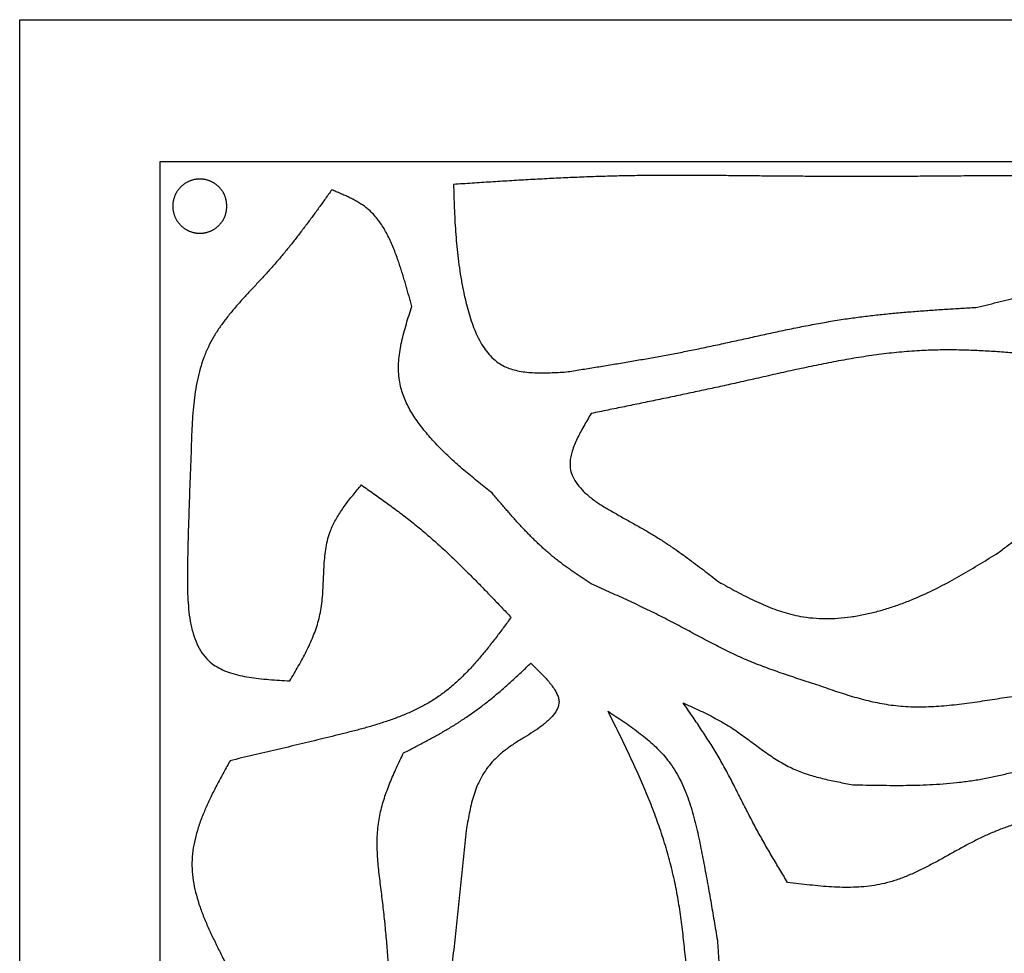
# Model space of a CAD drawing. Extents: x 0 to 210, y 41 to 297.
# Drawn here: x 0 to 57, y 243 to 297 of the extents above; entities that cross this region are included whole.
import ezdxf

# ---------------------------------------------------------------- set-up
doc = ezdxf.new("R2010")
doc.units = 0
for name, color, linetype in [('Boden_schwarz_3_mm', 7, 'CONTINUOUS'), ('Deckel_rot_transparent_3_mm', 7, 'CONTINUOUS'), ('Mittelteil_klar_10_mm', 7, 'CONTINUOUS')]:
    doc.layers.add(name, color=color, linetype=linetype)

msp = doc.modelspace()

# ---------------------------------------------------------------- linework, layer by layer
at = {"layer": 'Boden_schwarz_3_mm', "color": 7}
for points in [[(0.487365, 296.696026), (210.157119, 296.696026), (210.157119, 177.026269), (0.487365, 177.026269), (0.487365, 296.696026)], [(8.506308, 288.600549), (202.210814, 288.600549), (202.210814, 184.896036), (8.506308, 184.896036), (8.506308, 288.600549)], [(12.315516, 286.050637), (12.315516, 286.050637)]]:
    msp.add_lwpolyline(points, dxfattribs=at)
msp.add_open_spline([(12.315516, 286.050637), (12.313465, 286.030569), (12.309364, 285.990435), (12.302888, 285.930267), (12.295778, 285.870311), (12.28772, 285.810612), (12.278382, 285.751236), (12.267431, 285.692261), (12.254553, 285.633803), (12.239461, 285.576013), (12.221884, 285.519144), (12.201568, 285.463408), (12.178713, 285.40888), (12.153342, 285.355306), (12.12559, 285.302762), (12.09557, 285.251314), (12.063449, 285.201079), (12.029344, 285.152092), (11.993346, 285.104397), (11.955446, 285.057904), (11.915714, 285.01266), (11.874172, 284.968757), (11.831063, 284.926487), (11.786439, 284.885917), (11.740358, 284.847113), (11.692842, 284.810116), (11.643951, 284.774998), (11.593748, 284.741827), (11.542257, 284.710645), (11.489544, 284.681527), (11.435701, 284.654503), (11.380817, 284.629599), (11.324982, 284.606843), (11.268281, 284.586267), (11.210821, 284.567905), (11.152687, 284.551786), (11.093965, 284.537939), (11.035039, 284.526456), (10.976004, 284.517325), (10.916957, 284.510509), (10.857697, 284.505965), (10.798313, 284.503693), (10.738891, 284.503693), (10.679516, 284.505965), (10.620273, 284.510509), (10.561252, 284.517324), (10.502249, 284.526454), (10.443362, 284.53794), (10.384685, 284.551787), (10.326588, 284.567908), (10.269155, 284.586273), (10.212474, 284.606851), (10.156632, 284.62961), (10.101716, 284.654518), (10.047812, 284.681546), (9.995007, 284.710661), (9.94339, 284.741832), (9.893031, 284.774998), (9.844003, 284.8101), (9.796373, 284.847079), (9.750212, 284.885876), (9.705592, 284.926432), (9.662581, 284.968687), (9.621249, 285.012583), (9.581857, 285.057844), (9.544444, 285.104384), (9.509026, 285.1521), (9.475466, 285.201142), (9.443807, 285.251433), (9.414094, 285.302898), (9.38637, 285.355461), (9.360678, 285.409046), (9.337063, 285.463577), (9.315465, 285.519247), (9.295965, 285.575993), (9.278616, 285.633736), (9.263528, 285.692113), (9.250716, 285.751034), (9.240197, 285.810409), (9.231987, 285.870147), (9.226102, 285.930158), (9.222557, 285.990351), (9.22137, 286.050637), (9.222557, 286.110923), (9.226102, 286.171116), (9.231987, 286.231127), (9.240197, 286.290864), (9.250716, 286.35024), (9.263528, 286.409161), (9.278616, 286.467538), (9.295965, 286.52528), (9.315465, 286.582026), (9.337063, 286.637697), (9.360678, 286.692228), (9.386369, 286.745813), (9.414094, 286.798376), (9.443807, 286.84984), (9.475466, 286.900131), (9.509026, 286.949173), (9.544444, 286.996889), (9.581857, 287.043429), (9.621249, 287.08869), (9.662581, 287.132585), (9.705592, 287.174841), (9.750212, 287.215397), (9.796373, 287.254194), (9.844003, 287.291173), (9.893031, 287.326275), (9.94339, 287.359442), (9.995007, 287.390613), (10.047812, 287.419728), (10.101716, 287.446755), (10.156632, 287.471663), (10.212474, 287.494422), (10.269155, 287.515), (10.326588, 287.533365), (10.384685, 287.549486), (10.443362, 287.563333), (10.502249, 287.574819), (10.561252, 287.58395), (10.620273, 287.590764), (10.679516, 287.595308), (10.738891, 287.59758), (10.798313, 287.59758), (10.857697, 287.595308), (10.916957, 287.590764), (10.976004, 287.583948), (11.035039, 287.574817), (11.093965, 287.563334), (11.152687, 287.549487), (11.210821, 287.533368), (11.268281, 287.515006), (11.324981, 287.49443), (11.380817, 287.471674), (11.435701, 287.44677), (11.489545, 287.419745), (11.542258, 287.390627), (11.593748, 287.359446), (11.643951, 287.326275), (11.692842, 287.291157), (11.740357, 287.25416), (11.786439, 287.215356), (11.831063, 287.174786), (11.874172, 287.132516), (11.915714, 287.088613), (11.955446, 287.043369), (11.993346, 286.996876), (12.029344, 286.949181), (12.063449, 286.900194), (12.09557, 286.849959), (12.12559, 286.798511), (12.153343, 286.745967), (12.178713, 286.692393), (12.201568, 286.637865), (12.221884, 286.582129), (12.239461, 286.52526), (12.254553, 286.46747), (12.267431, 286.409012), (12.278382, 286.350037), (12.287721, 286.290661), (12.295779, 286.230962), (12.302888, 286.171005), (12.309364, 286.110838), (12.313465, 286.070704), (12.315516, 286.050637)], degree=3, knots=[0, 0, 0, 0, 0.060516, 0.121029, 0.181544, 0.241641, 0.301738, 0.361844, 0.421564, 0.481279, 0.540977, 0.600067, 0.659175, 0.718288, 0.777841, 0.837388, 0.896934, 0.956673, 1.016413, 1.076155, 1.136585, 1.197012, 1.257438, 1.317667, 1.377895, 1.438125, 1.498283, 1.55844, 1.618595, 1.678823, 1.739053, 1.799284, 1.859587, 1.91989, 1.980194, 2.040511, 2.100827, 2.161143, 2.220568, 2.279993, 2.339419, 2.398826, 2.458232, 2.517639, 2.577039, 2.636438, 2.695837, 2.756109, 2.816382, 2.876656, 2.936942, 2.997228, 3.057515, 3.1178, 3.178086, 3.23837, 3.298653, 3.358937, 3.419221, 3.479505, 3.539789, 3.600074, 3.660351, 3.720628, 3.780904, 3.840313, 3.899723, 3.959133, 4.018546, 4.077958, 4.13737, 4.196781, 4.256191, 4.315601, 4.375877, 4.436154, 4.496432, 4.556717, 4.617002, 4.677287, 4.73757, 4.797852, 4.858134, 4.918415, 4.978698, 5.03898, 5.099266, 5.15955, 5.219836, 5.280113, 5.34039, 5.400666, 5.460076, 5.519486, 5.578897, 5.638309, 5.697721, 5.757133, 5.816543, 5.875953, 5.935363, 5.995638, 6.055915, 6.116193, 6.176477, 6.236762, 6.297046, 6.35733, 6.417614, 6.477897, 6.538182, 6.598467, 6.658752, 6.719039, 6.779324, 6.839611, 6.899885, 6.960158, 7.02043, 7.079829, 7.139228, 7.198628, 7.258034, 7.317441, 7.376848, 7.436274, 7.495699, 7.555124, 7.61544, 7.675756, 7.736073, 7.796376, 7.856679, 7.916983, 7.977214, 8.037444, 8.097672, 8.157828, 8.217984, 8.278141, 8.338371, 8.3986, 8.458829, 8.519255, 8.579682, 8.640112, 8.699854, 8.759594, 8.819333, 8.878879, 8.938426, 8.997979, 9.057092, 9.1162, 9.17529, 9.234988, 9.294703, 9.354423, 9.414529, 9.474626, 9.534723, 9.595237, 9.655751, 9.716266, 9.716266, 9.716266, 9.716266], dxfattribs=at)
at = {"layer": 'Deckel_rot_transparent_3_mm', "color": 7}
for points in [[(0.487365, 296.696026), (210.157119, 296.696026), (210.157119, 177.026269), (0.487365, 177.026269), (0.487365, 296.696026)], [(8.506308, 288.600549), (202.210814, 288.600549), (202.210814, 184.896036), (8.506308, 184.896036), (8.506308, 288.600549)], [(12.315516, 286.050637), (12.315516, 286.050637)]]:
    msp.add_lwpolyline(points, dxfattribs=at)
msp.add_open_spline([(12.315516, 286.050637), (12.313465, 286.030569), (12.309364, 285.990435), (12.302888, 285.930267), (12.295778, 285.870311), (12.28772, 285.810612), (12.278382, 285.751236), (12.267431, 285.692261), (12.254553, 285.633803), (12.239461, 285.576013), (12.221884, 285.519144), (12.201568, 285.463408), (12.178713, 285.40888), (12.153342, 285.355306), (12.12559, 285.302762), (12.09557, 285.251314), (12.063449, 285.201079), (12.029344, 285.152092), (11.993346, 285.104397), (11.955446, 285.057904), (11.915714, 285.01266), (11.874172, 284.968757), (11.831063, 284.926487), (11.786439, 284.885917), (11.740358, 284.847113), (11.692842, 284.810116), (11.643951, 284.774998), (11.593748, 284.741827), (11.542257, 284.710645), (11.489544, 284.681527), (11.435701, 284.654503), (11.380817, 284.629599), (11.324982, 284.606843), (11.268281, 284.586267), (11.210821, 284.567905), (11.152687, 284.551786), (11.093965, 284.537939), (11.035039, 284.526456), (10.976004, 284.517325), (10.916957, 284.510509), (10.857697, 284.505965), (10.798313, 284.503693), (10.738891, 284.503693), (10.679516, 284.505965), (10.620273, 284.510509), (10.561252, 284.517324), (10.502249, 284.526454), (10.443362, 284.53794), (10.384685, 284.551787), (10.326588, 284.567908), (10.269155, 284.586273), (10.212474, 284.606851), (10.156632, 284.62961), (10.101716, 284.654518), (10.047812, 284.681546), (9.995007, 284.710661), (9.94339, 284.741832), (9.893031, 284.774998), (9.844003, 284.8101), (9.796373, 284.847079), (9.750212, 284.885876), (9.705592, 284.926432), (9.662581, 284.968687), (9.621249, 285.012583), (9.581857, 285.057844), (9.544444, 285.104384), (9.509026, 285.1521), (9.475466, 285.201142), (9.443807, 285.251433), (9.414094, 285.302898), (9.38637, 285.355461), (9.360678, 285.409046), (9.337063, 285.463577), (9.315465, 285.519247), (9.295965, 285.575993), (9.278616, 285.633736), (9.263528, 285.692113), (9.250716, 285.751034), (9.240197, 285.810409), (9.231987, 285.870147), (9.226102, 285.930158), (9.222557, 285.990351), (9.22137, 286.050637), (9.222557, 286.110923), (9.226102, 286.171116), (9.231987, 286.231127), (9.240197, 286.290864), (9.250716, 286.35024), (9.263528, 286.409161), (9.278616, 286.467538), (9.295965, 286.52528), (9.315465, 286.582026), (9.337063, 286.637697), (9.360678, 286.692228), (9.386369, 286.745813), (9.414094, 286.798376), (9.443807, 286.84984), (9.475466, 286.900131), (9.509026, 286.949173), (9.544444, 286.996889), (9.581857, 287.043429), (9.621249, 287.08869), (9.662581, 287.132585), (9.705592, 287.174841), (9.750212, 287.215397), (9.796373, 287.254194), (9.844003, 287.291173), (9.893031, 287.326275), (9.94339, 287.359442), (9.995007, 287.390613), (10.047812, 287.419728), (10.101716, 287.446755), (10.156632, 287.471663), (10.212474, 287.494422), (10.269155, 287.515), (10.326588, 287.533365), (10.384685, 287.549486), (10.443362, 287.563333), (10.502249, 287.574819), (10.561252, 287.58395), (10.620273, 287.590764), (10.679516, 287.595308), (10.738891, 287.59758), (10.798313, 287.59758), (10.857697, 287.595308), (10.916957, 287.590764), (10.976004, 287.583948), (11.035039, 287.574817), (11.093965, 287.563334), (11.152687, 287.549487), (11.210821, 287.533368), (11.268281, 287.515006), (11.324981, 287.49443), (11.380817, 287.471674), (11.435701, 287.44677), (11.489545, 287.419745), (11.542258, 287.390627), (11.593748, 287.359446), (11.643951, 287.326275), (11.692842, 287.291157), (11.740357, 287.25416), (11.786439, 287.215356), (11.831063, 287.174786), (11.874172, 287.132516), (11.915714, 287.088613), (11.955446, 287.043369), (11.993346, 286.996876), (12.029344, 286.949181), (12.063449, 286.900194), (12.09557, 286.849959), (12.12559, 286.798511), (12.153343, 286.745967), (12.178713, 286.692393), (12.201568, 286.637865), (12.221884, 286.582129), (12.239461, 286.52526), (12.254553, 286.46747), (12.267431, 286.409012), (12.278382, 286.350037), (12.287721, 286.290661), (12.295779, 286.230962), (12.302888, 286.171005), (12.309364, 286.110838), (12.313465, 286.070704), (12.315516, 286.050637)], degree=3, knots=[0, 0, 0, 0, 0.060516, 0.121029, 0.181544, 0.241641, 0.301738, 0.361844, 0.421564, 0.481279, 0.540977, 0.600067, 0.659175, 0.718288, 0.777841, 0.837388, 0.896934, 0.956673, 1.016413, 1.076155, 1.136585, 1.197012, 1.257438, 1.317667, 1.377895, 1.438125, 1.498283, 1.55844, 1.618595, 1.678823, 1.739053, 1.799284, 1.859587, 1.91989, 1.980194, 2.040511, 2.100827, 2.161143, 2.220568, 2.279993, 2.339419, 2.398826, 2.458232, 2.517639, 2.577039, 2.636438, 2.695837, 2.756109, 2.816382, 2.876656, 2.936942, 2.997228, 3.057515, 3.1178, 3.178086, 3.23837, 3.298653, 3.358937, 3.419221, 3.479505, 3.539789, 3.600074, 3.660351, 3.720628, 3.780904, 3.840313, 3.899723, 3.959133, 4.018546, 4.077958, 4.13737, 4.196781, 4.256191, 4.315601, 4.375877, 4.436154, 4.496432, 4.556717, 4.617002, 4.677287, 4.73757, 4.797852, 4.858134, 4.918415, 4.978698, 5.03898, 5.099266, 5.15955, 5.219836, 5.280113, 5.34039, 5.400666, 5.460076, 5.519486, 5.578897, 5.638309, 5.697721, 5.757133, 5.816543, 5.875953, 5.935363, 5.995638, 6.055915, 6.116193, 6.176477, 6.236762, 6.297046, 6.35733, 6.417614, 6.477897, 6.538182, 6.598467, 6.658752, 6.719039, 6.779324, 6.839611, 6.899885, 6.960158, 7.02043, 7.079829, 7.139228, 7.198628, 7.258034, 7.317441, 7.376848, 7.436274, 7.495699, 7.555124, 7.61544, 7.675756, 7.736073, 7.796376, 7.856679, 7.916983, 7.977214, 8.037444, 8.097672, 8.157828, 8.217984, 8.278141, 8.338371, 8.3986, 8.458829, 8.519255, 8.579682, 8.640112, 8.699854, 8.759594, 8.819333, 8.878879, 8.938426, 8.997979, 9.057092, 9.1162, 9.17529, 9.234988, 9.294703, 9.354423, 9.414529, 9.474626, 9.534723, 9.595237, 9.655751, 9.716266, 9.716266, 9.716266, 9.716266], dxfattribs=at)
at = {"layer": 'Mittelteil_klar_10_mm', "color": 7}
for points in [[(0.487365, 296.696026), (210.157119, 296.696026), (210.157119, 177.026269), (0.487365, 177.026269), (0.487365, 296.696026)], [(8.506308, 288.600549), (202.210814, 288.600549), (202.210814, 184.896036), (8.506308, 184.896036), (8.506308, 288.600549)], [(18.296528, 286.980393), (18.296528, 286.980393)], [(12.315516, 286.050637), (12.315516, 286.050637)]]:
    msp.add_lwpolyline(points, dxfattribs=at)
for points, knots in [([(53.623464, 287.759714), (53.266597, 287.758375), (52.552864, 287.755698), (51.482263, 287.751992), (50.411643, 287.748906), (49.341001, 287.74675), (48.270339, 287.745834), (47.199632, 287.746469), (46.128882, 287.748964), (45.058096, 287.75363), (44.005031, 287.760655), (42.969694, 287.77019), (41.952075, 287.780768), (40.934503, 287.791242), (39.916966, 287.8003), (38.899454, 287.80663), (37.882036, 287.808921), (36.86473, 287.80586), (35.847585, 287.796137), (34.814279, 287.778155), (33.764916, 287.750072), (32.699565, 287.71249), (31.634387, 287.666975), (30.569395, 287.61466), (29.504572, 287.556679), (28.439894, 287.494167), (27.375307, 287.428256), (26.310747, 287.360078), (25.601089, 287.313873), (25.24626, 287.29077)], [0, 0, 0, 0, 1.070607, 2.141214, 3.211821, 4.282483, 5.353145, 6.423808, 7.494604, 8.5654, 9.636194, 10.653866, 11.671541, 12.689216, 13.706744, 14.724271, 15.741805, 16.758997, 17.776183, 18.793355, 19.859345, 20.925352, 21.991365, 23.057768, 24.124162, 25.190556, 26.257295, 27.324035, 28.390776, 28.390776, 28.390776, 28.390776]), ([(68.738248, 283.905848), (68.580717, 284.015454), (68.265659, 284.234664), (67.791381, 284.561041), (67.314894, 284.881752), (66.834652, 285.194352), (66.349118, 285.496186), (65.856988, 285.784434), (65.357191, 286.056281), (64.84901, 286.308827), (64.319074, 286.544691), (63.766273, 286.758545), (63.191976, 286.95003), (62.608153, 287.116879), (62.016463, 287.260653), (61.418244, 287.382943), (60.81567, 287.485382), (60.209642, 287.569855), (59.600877, 287.637964), (58.995292, 287.690907), (58.393386, 287.730731), (57.795508, 287.759087), (57.198066, 287.777573), (56.601239, 287.787547), (56.005149, 287.790452), (55.409332, 287.787709), (54.813825, 287.780727), (54.218631, 287.770926), (53.821853, 287.763451), (53.623464, 287.759714)], [0, 0, 0, 0, 0.575732, 1.151445, 1.727165, 2.298784, 2.87041, 3.442121, 4.009542, 4.576909, 5.144104, 5.749097, 6.354327, 6.959627, 7.57016, 8.180601, 8.791024, 9.403518, 10.016012, 10.628512, 11.227046, 11.825562, 12.424072, 13.020158, 13.616243, 14.21233, 14.807607, 15.402878, 15.998151, 15.998151, 15.998151, 15.998151]), ([(12.315516, 286.050637), (12.313465, 286.030569), (12.309364, 285.990435), (12.302888, 285.930267), (12.295778, 285.870311), (12.28772, 285.810612), (12.278382, 285.751236), (12.267431, 285.692261), (12.254553, 285.633803), (12.239461, 285.576013), (12.221884, 285.519144), (12.201568, 285.463408), (12.178713, 285.40888), (12.153342, 285.355306), (12.12559, 285.302762), (12.09557, 285.251314), (12.063449, 285.201079), (12.029344, 285.152092), (11.993346, 285.104397), (11.955446, 285.057904), (11.915714, 285.01266), (11.874172, 284.968757), (11.831063, 284.926487), (11.786439, 284.885917), (11.740358, 284.847113), (11.692842, 284.810116), (11.643951, 284.774998), (11.593748, 284.741827), (11.542257, 284.710645), (11.489544, 284.681527), (11.435701, 284.654503), (11.380817, 284.629599), (11.324982, 284.606843), (11.268281, 284.586267), (11.210821, 284.567905), (11.152687, 284.551786), (11.093965, 284.537939), (11.035039, 284.526456), (10.976004, 284.517325), (10.916957, 284.510509), (10.857697, 284.505965), (10.798313, 284.503693), (10.738891, 284.503693), (10.679516, 284.505965), (10.620273, 284.510509), (10.561252, 284.517324), (10.502249, 284.526454), (10.443362, 284.53794), (10.384685, 284.551787), (10.326588, 284.567908), (10.269155, 284.586273), (10.212474, 284.606851), (10.156632, 284.62961), (10.101716, 284.654518), (10.047812, 284.681546), (9.995007, 284.710661), (9.94339, 284.741832), (9.893031, 284.774998), (9.844003, 284.8101), (9.796373, 284.847079), (9.750212, 284.885876), (9.705592, 284.926432), (9.662581, 284.968687), (9.621249, 285.012583), (9.581857, 285.057844), (9.544444, 285.104384), (9.509026, 285.1521), (9.475466, 285.201142), (9.443807, 285.251433), (9.414094, 285.302898), (9.38637, 285.355461), (9.360678, 285.409046), (9.337063, 285.463577), (9.315465, 285.519247), (9.295965, 285.575993), (9.278616, 285.633736), (9.263528, 285.692113), (9.250716, 285.751034), (9.240197, 285.810409), (9.231987, 285.870147), (9.226102, 285.930158), (9.222557, 285.990351), (9.22137, 286.050637), (9.222557, 286.110923), (9.226102, 286.171116), (9.231987, 286.231127), (9.240197, 286.290864), (9.250716, 286.35024), (9.263528, 286.409161), (9.278616, 286.467538), (9.295965, 286.52528), (9.315465, 286.582026), (9.337063, 286.637697), (9.360678, 286.692228), (9.386369, 286.745813), (9.414094, 286.798376), (9.443807, 286.84984), (9.475466, 286.900131), (9.509026, 286.949173), (9.544444, 286.996889), (9.581857, 287.043429), (9.621249, 287.08869), (9.662581, 287.132585), (9.705592, 287.174841), (9.750212, 287.215397), (9.796373, 287.254194), (9.844003, 287.291173), (9.893031, 287.326275), (9.94339, 287.359442), (9.995007, 287.390613), (10.047812, 287.419728), (10.101716, 287.446755), (10.156632, 287.471663), (10.212474, 287.494422), (10.269155, 287.515), (10.326588, 287.533365), (10.384685, 287.549486), (10.443362, 287.563333), (10.502249, 287.574819), (10.561252, 287.58395), (10.620273, 287.590764), (10.679516, 287.595308), (10.738891, 287.59758), (10.798313, 287.59758), (10.857697, 287.595308), (10.916957, 287.590764), (10.976004, 287.583948), (11.035039, 287.574817), (11.093965, 287.563334), (11.152687, 287.549487), (11.210821, 287.533368), (11.268281, 287.515006), (11.324981, 287.49443), (11.380817, 287.471674), (11.435701, 287.44677), (11.489545, 287.419745), (11.542258, 287.390627), (11.593748, 287.359446), (11.643951, 287.326275), (11.692842, 287.291157), (11.740357, 287.25416), (11.786439, 287.215356), (11.831063, 287.174786), (11.874172, 287.132516), (11.915714, 287.088613), (11.955446, 287.043369), (11.993346, 286.996876), (12.029344, 286.949181), (12.063449, 286.900194), (12.09557, 286.849959), (12.12559, 286.798511), (12.153343, 286.745967), (12.178713, 286.692393), (12.201568, 286.637865), (12.221884, 286.582129), (12.239461, 286.52526), (12.254553, 286.46747), (12.267431, 286.409012), (12.278382, 286.350037), (12.287721, 286.290661), (12.295779, 286.230962), (12.302888, 286.171005), (12.309364, 286.110838), (12.313465, 286.070704), (12.315516, 286.050637)], [0, 0, 0, 0, 0.060516, 0.121029, 0.181544, 0.241641, 0.301738, 0.361844, 0.421564, 0.481279, 0.540977, 0.600067, 0.659175, 0.718288, 0.777841, 0.837388, 0.896934, 0.956673, 1.016413, 1.076155, 1.136585, 1.197012, 1.257438, 1.317667, 1.377895, 1.438125, 1.498283, 1.55844, 1.618595, 1.678823, 1.739053, 1.799284, 1.859587, 1.91989, 1.980194, 2.040511, 2.100827, 2.161143, 2.220568, 2.279993, 2.339419, 2.398826, 2.458232, 2.517639, 2.577039, 2.636438, 2.695837, 2.756109, 2.816382, 2.876656, 2.936942, 2.997228, 3.057515, 3.1178, 3.178086, 3.23837, 3.298653, 3.358937, 3.419221, 3.479505, 3.539789, 3.600074, 3.660351, 3.720628, 3.780904, 3.840313, 3.899723, 3.959133, 4.018546, 4.077958, 4.13737, 4.196781, 4.256191, 4.315601, 4.375877, 4.436154, 4.496432, 4.556717, 4.617002, 4.677287, 4.73757, 4.797852, 4.858134, 4.918415, 4.978698, 5.03898, 5.099266, 5.15955, 5.219836, 5.280113, 5.34039, 5.400666, 5.460076, 5.519486, 5.578897, 5.638309, 5.697721, 5.757133, 5.816543, 5.875953, 5.935363, 5.995638, 6.055915, 6.116193, 6.176477, 6.236762, 6.297046, 6.35733, 6.417614, 6.477897, 6.538182, 6.598467, 6.658752, 6.719039, 6.779324, 6.839611, 6.899885, 6.960158, 7.02043, 7.079829, 7.139228, 7.198628, 7.258034, 7.317441, 7.376848, 7.436274, 7.495699, 7.555124, 7.61544, 7.675756, 7.736073, 7.796376, 7.856679, 7.916983, 7.977214, 8.037444, 8.097672, 8.157828, 8.217984, 8.278141, 8.338371, 8.3986, 8.458829, 8.519255, 8.579682, 8.640112, 8.699854, 8.759594, 8.819333, 8.878879, 8.938426, 8.997979, 9.057092, 9.1162, 9.17529, 9.234988, 9.294703, 9.354423, 9.414529, 9.474626, 9.534723, 9.595237, 9.655751, 9.716266, 9.716266, 9.716266, 9.716266]), ([(25.24626, 287.290761), (25.253096, 287.068156), (25.266767, 286.622948), (25.290522, 285.955232), (25.321024, 285.282193), (25.361799, 284.604095), (25.415794, 283.92133), (25.486583, 283.227757), (25.577964, 282.524171), (25.692502, 281.811456), (25.819336, 281.157577), (25.953623, 280.562392), (26.094209, 280.02628), (26.254952, 279.505448), (26.438402, 279.001732), (26.653766, 278.519581), (26.905359, 278.073611), (27.193562, 277.67103), (27.51769, 277.322076), (27.87213, 277.046883), (28.245851, 276.853861), (28.617798, 276.72193), (29.015067, 276.627712), (29.43153, 276.567794), (29.863234, 276.538366), (30.30538, 276.531985), (30.757538, 276.540783), (31.21952, 276.560584), (31.527347, 276.577379), (31.681282, 276.585778)], [0, 0, 0, 0, 0.668131, 1.336252, 2.004401, 2.689269, 3.374125, 4.058943, 4.780584, 5.502301, 6.224174, 6.778412, 7.332485, 7.886463, 8.413069, 8.939841, 9.468878, 9.946441, 10.422015, 10.893036, 11.284529, 11.678796, 12.074197, 12.507534, 12.939539, 13.371434, 13.833731, 14.296094, 14.758585, 14.758585, 14.758585, 14.758585]), ([(18.296528, 286.980393), (18.175228, 286.811337), (17.932629, 286.473225), (17.567383, 285.96703), (17.19887, 285.462), (16.825739, 284.959151), (16.44668, 284.459508), (16.059595, 283.963086), (15.663181, 283.471085), (15.256419, 282.984625), (14.835952, 282.502102), (14.400573, 282.024964), (13.955587, 281.548627), (13.512335, 281.074368), (13.076237, 280.597183), (12.653252, 280.111628), (12.252289, 279.615896), (11.879501, 279.106663), (11.54262, 278.581297), (11.240253, 278.018688), (10.987354, 277.415761), (10.782355, 276.77901), (10.622186, 276.120858), (10.50191, 275.446352), (10.415573, 274.759006), (10.355714, 274.062199), (10.314684, 273.357147), (10.286549, 272.644518), (10.272225, 272.169286), (10.265063, 271.931655)], [0, 0, 0, 0, 0.624215, 1.248422, 1.872628, 2.499757, 3.126893, 3.754062, 4.388188, 5.02229, 5.656287, 6.308073, 6.95994, 7.611842, 8.255514, 8.899178, 9.543422, 10.167718, 10.791557, 11.414268, 12.08142, 12.750003, 13.419059, 14.111989, 14.804312, 15.496594, 16.209738, 16.922866, 17.636081, 17.636081, 17.636081, 17.636081]), ([(22.865297, 280.331332), (22.839018, 280.427592), (22.78646, 280.620111), (22.707123, 280.908755), (22.626573, 281.197901), (22.544299, 281.487399), (22.45982, 281.777096), (22.372407, 282.067667), (22.281539, 282.35893), (22.186766, 282.650727), (22.079959, 282.965589), (21.959438, 283.302873), (21.821148, 283.660951), (21.671935, 284.012515), (21.509616, 284.356122), (21.331009, 284.689558), (21.134275, 285.008104), (20.917773, 285.308679), (20.68049, 285.58746), (20.442855, 285.818722), (20.212021, 286.005198), (19.997256, 286.15609), (19.772282, 286.295666), (19.538913, 286.425224), (19.298614, 286.546246), (19.053065, 286.660441), (18.803356, 286.769798), (18.550342, 286.876057), (18.381135, 286.945613), (18.296528, 286.980393)], [0, 0, 0, 0, 0.299347, 0.598694, 0.898046, 1.199812, 1.501575, 1.803328, 2.1101, 2.416884, 2.723708, 3.107527, 3.491313, 3.875109, 4.253035, 4.63099, 5.009296, 5.375403, 5.74123, 6.106231, 6.368333, 6.630694, 6.893149, 7.162233, 7.431191, 7.700139, 7.974551, 8.248959, 8.523388, 8.523388, 8.523388, 8.523388]), ([(55.155087, 280.2766), (55.371404, 280.331847), (55.804037, 280.44234), (56.453264, 280.607007), (57.104291, 280.76984), (57.757381, 280.92974), (58.412763, 281.08564), (59.07205, 281.236792), (59.735455, 281.38205), (60.403152, 281.52039), (61.062221, 281.648271), (61.712616, 281.765244), (62.354771, 281.867824), (62.9969, 281.953522), (63.639005, 282.018574), (64.280875, 282.058197), (64.919131, 282.067414), (65.552083, 282.042164), (66.177082, 281.978207), (66.795059, 281.870068), (67.401576, 281.712725), (67.994966, 281.513435), (68.58, 281.276893), (69.156384, 281.008514), (69.724934, 280.713618), (70.287047, 280.398042), (70.845182, 280.066999), (71.401627, 279.724786), (71.770744, 279.493684), (71.95531, 279.378128)], [0, 0, 0, 0, 0.66978, 1.339562, 2.00935, 2.683021, 3.356687, 4.030341, 4.71217, 5.394016, 6.075923, 6.726198, 7.376423, 8.026647, 8.669402, 9.3122, 9.955323, 10.583541, 11.211509, 11.838751, 12.46373, 13.089419, 13.715342, 14.355889, 14.996117, 15.636322, 16.289555, 16.94277, 17.596038, 17.596038, 17.596038, 17.596038]), ([(27.445065, 269.674887), (27.317934, 269.775745), (27.063672, 269.97746), (26.683487, 270.281558), (26.304785, 270.589461), (25.928861, 270.902688), (25.557019, 271.222644), (25.18926, 271.551899), (24.827163, 271.891885), (24.472124, 272.24364), (24.141892, 272.590911), (23.836214, 272.932798), (23.555536, 273.269078), (23.289877, 273.61416), (23.041239, 273.968672), (22.812923, 274.333874), (22.610257, 274.70775), (22.436283, 275.089703), (22.295073, 275.47865), (22.18428, 275.901279), (22.119009, 276.357361), (22.101369, 276.841323), (22.127373, 277.332852), (22.192131, 277.828165), (22.289604, 278.325347), (22.412169, 278.823782), (22.552672, 279.32461), (22.706213, 279.828843), (22.812267, 280.163829), (22.865297, 280.331332)], [0, 0, 0, 0, 0.486839, 0.973673, 1.460521, 1.951049, 2.441571, 2.932091, 3.431782, 3.931491, 4.431243, 4.869202, 5.307113, 5.745014, 6.175311, 6.605653, 7.036395, 7.450195, 7.863661, 8.276277, 8.758726, 9.242592, 9.726923, 10.233713, 10.739901, 11.246092, 11.77318, 12.300206, 12.827298, 12.827298, 12.827298, 12.827298]), ([(31.681282, 276.585778), (31.958083, 276.630087), (32.511685, 276.718706), (33.341946, 276.852514), (34.171923, 276.988084), (35.001469, 277.126294), (35.830428, 277.268024), (36.658713, 277.414165), (37.486138, 277.565595), (38.312492, 277.723174), (39.176796, 277.895591), (40.078535, 278.085068), (41.018079, 278.289517), (41.956781, 278.49715), (42.895401, 278.704458), (43.834722, 278.90793), (44.775084, 279.103963), (45.717122, 279.289043), (46.661311, 279.459602), (47.569476, 279.605836), (48.441323, 279.727114), (49.275896, 279.828127), (50.112439, 279.916227), (50.950552, 279.993235), (51.789932, 280.060991), (52.630276, 280.12135), (53.471411, 280.176177), (54.313193, 280.227317), (54.874455, 280.260172), (55.155087, 280.2766)], [0, 0, 0, 0, 0.840975, 1.681949, 2.522922, 3.363902, 4.204884, 5.045876, 5.887125, 6.728367, 7.569584, 8.531087, 9.492618, 10.454165, 11.41526, 12.376339, 13.337467, 14.296949, 15.256396, 16.215743, 17.056317, 17.896959, 18.737621, 19.579738, 20.421826, 21.26391, 22.107241, 22.950571, 23.793909, 23.793909, 23.793909, 23.793909]), ([(60.397712, 277.352569), (60.085484, 277.385583), (59.461036, 277.45161), (58.523992, 277.547101), (57.587691, 277.635353), (56.651875, 277.712865), (55.716379, 277.776003), (54.781533, 277.821091), (53.847606, 277.844565), (52.915187, 277.842858), (51.907277, 277.809773), (50.825374, 277.731595), (49.67153, 277.604082), (48.519826, 277.439008), (47.3706, 277.242651), (46.223536, 277.02117), (45.079097, 276.781094), (43.936124, 276.528655), (42.793367, 276.269844), (41.715414, 276.025609), (40.701161, 275.800849), (39.750954, 275.594099), (38.800955, 275.390747), (37.85127, 275.19035), (36.902007, 274.992442), (35.952804, 274.796467), (35.003759, 274.601964), (34.054968, 274.408473), (33.422378, 274.279786), (33.106083, 274.215442)], [0, 0, 0, 0, 0.941904, 1.883789, 2.825676, 3.763217, 4.700769, 5.63841, 6.570807, 7.503144, 8.435286, 9.595604, 10.756337, 11.917204, 13.085515, 14.253637, 15.421753, 16.593463, 17.765156, 18.936849, 19.909282, 20.881721, 21.854161, 22.823837, 23.79351, 24.763183, 25.731502, 26.699822, 27.668142, 27.668142, 27.668142, 27.668142]), ([(56.346592, 266.271568), (56.532597, 266.412335), (56.904607, 266.69387), (57.462816, 267.115918), (58.022055, 267.537944), (58.582516, 267.959688), (59.144384, 268.380896), (59.708499, 268.8018), (60.275055, 269.222138), (60.844243, 269.641663), (61.417608, 270.061126), (61.995335, 270.48024), (62.579832, 270.895622), (63.169357, 271.300988), (63.765986, 271.692936), (64.371857, 272.067574), (64.987388, 272.419951), (65.613718, 272.74602), (66.251439, 273.041337), (66.899869, 273.300643), (67.558485, 273.519367), (68.223476, 273.702385), (68.899166, 273.855992), (69.583242, 273.984006), (70.274006, 274.090516), (70.969825, 274.179963), (71.669851, 274.256872), (72.37348, 274.325391), (72.842835, 274.368171), (73.077519, 274.389562)], [0, 0, 0, 0, 0.6998, 1.399601, 2.099404, 2.801627, 3.503848, 4.206061, 4.913135, 5.620216, 6.327327, 7.04439, 7.761423, 8.47846, 9.190608, 9.902782, 10.615157, 11.317901, 12.020499, 12.72265, 13.41178, 14.101326, 14.791005, 15.489969, 16.188745, 16.887503, 17.594443, 18.301376, 19.008346, 19.008346, 19.008346, 19.008346]), ([(33.106083, 274.215442), (33.034438, 274.094822), (32.891217, 273.853696), (32.680413, 273.489958), (32.483835, 273.133289), (32.30421, 272.782084), (32.147968, 272.432321), (32.024177, 272.087405), (31.935609, 271.750173), (31.889789, 271.42519), (31.898968, 271.036987), (32.0377, 270.6002), (32.31526, 270.156581), (32.69318, 269.730433), (33.154298, 269.333189), (33.686453, 268.971161), (34.253705, 268.638142), (34.843578, 268.307591), (35.452097, 267.971405), (36.038551, 267.640736), (36.598178, 267.308538), (37.131114, 266.976), (37.642479, 266.640235), (38.132471, 266.301992), (38.602711, 265.96401), (39.061272, 265.623326), (39.509339, 265.281798), (39.948418, 264.941508), (40.240215, 264.71348), (40.386113, 264.599466)], [0, 0, 0, 0, 0.42088, 0.841357, 1.261173, 1.642512, 2.024487, 2.409604, 2.740583, 3.068896, 3.391274, 3.897769, 4.420507, 4.951413, 5.601123, 6.241007, 6.879738, 7.574026, 8.269547, 8.96537, 9.593689, 10.221769, 10.849737, 11.428744, 12.007837, 12.586954, 13.14248, 13.697973, 14.253463, 14.253463, 14.253463, 14.253463]), ([(10.265063, 271.931655), (10.256889, 271.721762), (10.240541, 271.301973), (10.216344, 270.672271), (10.192527, 270.035254), (10.169454, 269.390916), (10.147309, 268.739279), (10.126032, 268.073081), (10.105881, 267.392291), (10.087477, 266.696793), (10.071342, 265.982968), (10.05827, 265.25091), (10.056919, 264.500813), (10.075601, 263.766617), (10.120705, 263.048823), (10.212538, 262.348257), (10.366631, 261.688885), (10.585266, 261.081727), (10.871521, 260.544408), (11.230484, 260.108461), (11.644219, 259.794979), (12.067161, 259.57075), (12.537132, 259.390632), (13.043725, 259.2519), (13.580453, 259.151911), (14.137493, 259.080983), (14.713444, 259.02726), (15.307661, 258.985835), (15.704199, 258.962841), (15.902519, 258.951342)], [0, 0, 0, 0, 0.630157, 1.260321, 1.890501, 2.542544, 3.194571, 3.846539, 4.542156, 5.237835, 5.933757, 6.684176, 7.434333, 8.183865, 8.887147, 9.591119, 10.301102, 10.914273, 11.522273, 12.119494, 12.591732, 13.070121, 13.551178, 14.098898, 14.643515, 15.18773, 15.783005, 16.378655, 16.974615, 16.974615, 16.974615, 16.974615]), ([(15.902519, 258.951342), (15.984289, 259.090184), (16.147822, 259.367856), (16.389763, 259.786331), (16.62386, 260.206726), (16.846801, 260.630694), (17.054671, 261.05995), (17.243517, 261.496321), (17.409116, 261.940402), (17.54784, 262.391661), (17.659575, 262.8658), (17.735827, 263.362354), (17.783511, 263.877799), (17.811835, 264.395564), (17.832082, 264.914267), (17.855126, 265.433692), (17.891537, 265.94719), (17.951022, 266.453309), (18.044238, 266.948229), (18.169998, 267.383788), (18.320836, 267.756979), (18.476637, 268.073431), (18.653767, 268.382807), (18.848989, 268.685233), (19.059324, 268.981505), (19.2813, 269.272678), (19.512077, 269.560659), (19.749406, 269.847094), (19.909181, 270.036753), (19.989073, 270.131588)], [0, 0, 0, 0, 0.483395, 0.966748, 1.450108, 1.926839, 2.403592, 2.880589, 3.35275, 3.82473, 4.295993, 4.812806, 5.330432, 5.848381, 6.368251, 6.887742, 7.408137, 7.912297, 8.415726, 8.917447, 9.269375, 9.621992, 9.97483, 10.338276, 10.701446, 11.064583, 11.436534, 11.808496, 12.1805, 12.1805, 12.1805, 12.1805]), ([(19.989073, 270.131588), (20.10725, 270.048462), (20.343603, 269.882211), (20.697703, 269.632223), (21.05085, 269.38108), (21.402607, 269.128178), (21.752526, 268.872918), (22.100141, 268.614709), (22.444976, 268.352976), (22.786529, 268.087164), (23.124952, 267.816193), (23.459676, 267.539503), (23.790885, 267.257468), (24.118323, 266.97087), (24.442217, 266.68009), (24.762807, 266.385495), (25.080293, 266.087493), (25.394943, 265.786431), (25.707028, 265.482644), (26.008931, 265.184266), (26.301113, 264.891796), (26.58393, 264.605607), (26.865342, 264.318115), (27.14554, 264.029517), (27.424717, 263.740007), (27.703091, 263.449752), (27.980858, 263.158944), (28.258215, 262.867773), (28.442987, 262.673533), (28.535373, 262.576413)], [0, 0, 0, 0, 0.433452, 0.866903, 1.300354, 1.733476, 2.166599, 2.599729, 3.032524, 3.465315, 3.898092, 4.333088, 4.768098, 5.203112, 5.638497, 6.073876, 6.509253, 6.944776, 7.380298, 7.815821, 8.218175, 8.620527, 9.022879, 9.425067, 9.827256, 10.229444, 10.631573, 11.033701, 11.43583, 11.43583, 11.43583, 11.43583]), ([(33.112242, 264.484311), (33.035062, 264.535244), (32.880703, 264.637111), (32.649504, 264.790425), (32.419083, 264.944705), (32.189787, 265.100455), (31.961978, 265.258182), (31.73603, 265.418381), (31.512335, 265.581532), (31.291309, 265.748091), (31.069486, 265.921556), (30.847542, 266.102628), (30.625577, 266.291243), (30.407101, 266.484106), (30.191978, 266.680904), (29.980057, 266.881341), (29.771237, 267.085064), (29.565336, 267.291795), (29.362171, 267.501275), (29.162045, 267.712731), (28.964738, 267.925899), (28.769994, 268.140498), (28.577147, 268.356724), (28.385946, 268.574327), (28.196129, 268.793059), (28.007402, 269.012716), (27.819498, 269.23306), (27.632145, 269.453858), (27.507425, 269.601211), (27.445065, 269.674887)], [0, 0, 0, 0, 0.277414, 0.554826, 0.832239, 1.109314, 1.38639, 1.663473, 1.940225, 2.216972, 2.493707, 2.784955, 3.076221, 3.367492, 3.659178, 3.950859, 4.242537, 4.534348, 4.826158, 5.117969, 5.407755, 5.697541, 5.987327, 6.276936, 6.566545, 6.856154, 7.145727, 7.4353, 7.724873, 7.724873, 7.724873, 7.724873]), ([(40.386113, 264.599466), (40.553944, 264.506923), (40.889596, 264.321845), (41.395181, 264.048058), (41.901984, 263.783503), (42.411744, 263.531905), (42.926245, 263.29765), (43.446535, 263.085516), (43.973177, 262.899957), (44.505919, 262.745473), (45.100151, 262.61472), (45.757488, 262.528323), (46.473885, 262.497081), (47.197128, 262.522013), (47.922814, 262.598958), (48.64779, 262.724028), (49.36616, 262.89142), (50.076989, 263.096169), (50.779177, 263.335486), (51.433443, 263.591357), (52.041518, 263.855892), (52.605564, 264.122358), (53.159858, 264.403242), (53.705061, 264.696359), (54.242169, 264.999229), (54.773622, 265.31034), (55.300561, 265.627483), (55.824232, 265.948468), (56.172472, 266.163868), (56.346592, 266.271568)], [0, 0, 0, 0, 0.574963, 1.149888, 1.724835, 2.28996, 2.855094, 3.420441, 3.975026, 4.529467, 5.083482, 5.798853, 6.515411, 7.232352, 7.967887, 8.702955, 9.438012, 10.179645, 10.921234, 11.662774, 12.286552, 12.910269, 13.533964, 14.150543, 14.767123, 15.383712, 15.997936, 16.612141, 17.226353, 17.226353, 17.226353, 17.226353]), ([(45.861348, 258.765089), (45.702033, 258.816299), (45.383405, 258.918717), (44.905872, 259.073615), (44.429499, 259.230942), (43.954718, 259.391951), (43.481995, 259.557906), (43.011889, 259.730042), (42.544966, 259.909571), (42.081871, 260.097667), (41.61999, 260.296925), (41.160205, 260.508747), (40.701986, 260.731389), (40.247157, 260.961731), (39.794912, 261.197877), (39.344361, 261.437995), (38.894787, 261.680137), (38.445211, 261.922495), (37.994669, 262.163258), (37.532465, 262.405714), (37.057471, 262.647618), (36.569875, 262.889178), (36.080008, 263.125975), (35.588247, 263.358658), (35.094946, 263.587894), (34.600374, 263.814395), (34.104854, 264.038842), (33.608702, 264.26192), (33.277729, 264.410181), (33.112242, 264.484311)], [0, 0, 0, 0, 0.502029, 1.004052, 1.506076, 2.00706, 2.508048, 3.009061, 3.508897, 4.008715, 4.508473, 5.017843, 5.527273, 6.036725, 6.54728, 7.057805, 7.56834, 8.079188, 8.590027, 9.100847, 9.644971, 10.189119, 10.733275, 11.277241, 11.821198, 12.365153, 12.909147, 13.453141, 13.997136, 13.997136, 13.997136, 13.997136]), ([(28.535373, 262.576413), (28.393358, 262.384432), (28.109339, 262.000486), (27.678715, 261.427983), (27.241956, 260.866259), (26.795016, 260.318771), (26.333285, 259.789843), (25.853056, 259.284935), (25.351385, 258.80913), (24.826409, 258.368088), (24.27455, 257.967012), (23.695232, 257.613076), (23.095651, 257.301416), (22.47365, 257.023358), (21.833628, 256.774929), (21.178876, 256.551987), (20.514725, 256.350209), (19.843298, 256.164145), (19.16618, 255.989104), (18.489989, 255.821461), (17.81601, 255.656174), (17.144309, 255.493048), (16.474855, 255.331877), (15.807681, 255.172465), (15.142833, 255.014614), (14.479078, 254.857833), (13.816466, 254.701935), (13.155043, 254.546725), (12.714066, 254.443381), (12.493577, 254.391709)], [0, 0, 0, 0, 0.716397, 1.432733, 2.149085, 2.850887, 3.552718, 4.254917, 4.940555, 5.62592, 6.310453, 6.985127, 7.660591, 8.336336, 9.0281, 9.719494, 10.410851, 11.110196, 11.809538, 12.508919, 13.200173, 13.891389, 14.582594, 15.265917, 15.949249, 16.632584, 17.311976, 17.991364, 18.670752, 18.670752, 18.670752, 18.670752]), ([(22.388695, 254.833121), (22.484402, 254.882231), (22.675816, 254.980451), (22.962699, 255.128242), (23.249073, 255.276937), (23.534692, 255.426996), (23.819309, 255.578875), (24.102688, 255.733038), (24.384559, 255.889933), (24.664638, 256.04999), (24.944917, 256.214984), (25.225013, 256.385447), (25.504765, 256.561503), (25.78184, 256.741799), (26.05614, 256.926338), (26.327563, 257.115134), (26.595927, 257.30814), (26.861126, 257.505359), (27.123048, 257.706796), (27.384066, 257.914435), (27.643946, 258.128427), (27.902915, 258.348359), (28.158975, 258.571753), (28.412506, 258.798087), (28.663909, 259.026854), (28.913621, 259.257573), (29.162072, 259.489761), (29.409696, 259.722942), (29.574482, 259.878708), (29.656876, 259.956592)], [0, 0, 0, 0, 0.322714, 0.645427, 0.968141, 1.290741, 1.613342, 1.935945, 2.258527, 2.581107, 2.903684, 3.234208, 3.564737, 3.895268, 4.225881, 4.556494, 4.887108, 5.217522, 5.547933, 5.878336, 6.218075, 6.557823, 6.897575, 7.237483, 7.577385, 7.917288, 8.257421, 8.597553, 8.937687, 8.937687, 8.937687, 8.937687]), ([(29.656876, 259.956592), (29.743109, 259.872843), (29.915352, 259.70556), (30.170875, 259.452776), (30.410587, 259.206666), (30.633488, 258.965301), (30.835265, 258.721614), (31.005467, 258.478107), (31.142512, 258.239037), (31.237136, 258.009374), (31.29247, 257.713491), (31.199732, 257.352123), (30.95484, 256.993163), (30.603695, 256.631176), (30.170857, 256.280409), (29.667381, 255.951736), (29.147545, 255.641508), (28.623244, 255.310081), (28.106425, 254.938334), (27.657074, 254.544836), (27.286282, 254.131797), (26.985974, 253.716169), (26.734777, 253.276427), (26.534802, 252.818117), (26.376701, 252.350092), (26.248997, 251.870518), (26.143516, 251.383583), (26.053195, 250.891757), (25.998209, 250.563119), (25.970718, 250.398815)], [0, 0, 0, 0, 0.360624, 0.720322, 1.07826, 1.391223, 1.705751, 2.026645, 2.281345, 2.530999, 2.769253, 3.172072, 3.608013, 4.062327, 4.681309, 5.275078, 5.864655, 6.497562, 7.135309, 7.772852, 8.285121, 8.797219, 9.308355, 9.801316, 10.294952, 10.789012, 11.289415, 11.789267, 12.28903, 12.28903, 12.28903, 12.28903]), ([(60.755163, 258.645938), (60.569482, 258.614641), (60.198119, 258.552046), (59.641035, 258.458391), (59.083328, 258.365119), (58.52496, 258.272469), (57.965895, 258.180678), (57.40555, 258.089891), (56.843886, 258.00035), (56.280862, 257.912287), (55.711341, 257.825151), (55.13529, 257.73925), (54.552257, 257.657806), (53.969209, 257.585038), (53.385922, 257.524033), (52.802299, 257.478186), (52.219615, 257.451001), (51.638462, 257.445674), (51.059911, 257.465444), (50.500011, 257.512477), (49.960318, 257.587112), (49.441172, 257.682916), (48.924295, 257.799343), (48.409843, 257.933431), (47.897597, 258.082253), (47.38726, 258.242726), (46.878075, 258.411918), (46.369235, 258.58713), (46.030646, 258.705768), (45.861348, 258.765089)], [0, 0, 0, 0, 0.564901, 1.129803, 1.694706, 2.261259, 2.82781, 3.394355, 3.964214, 4.534077, 5.103962, 5.692655, 6.281328, 6.870003, 7.455284, 8.040584, 8.626025, 9.204886, 9.783645, 10.362083, 10.889667, 11.417477, 11.94536, 12.478805, 13.012146, 13.545476, 14.083627, 14.621775, 15.159944, 15.159944, 15.159944, 15.159944]), ([(44.312391, 247.445791), (44.238975, 247.567516), (44.092143, 247.810964), (43.872374, 248.176426), (43.653583, 248.542429), (43.436251, 248.909257), (43.220863, 249.27719), (43.007898, 249.646519), (42.797854, 250.017503), (42.591234, 250.390382), (42.384613, 250.77266), (42.178814, 251.164722), (41.972772, 251.565955), (41.768931, 251.968305), (41.565888, 252.371046), (41.362233, 252.77347), (41.156635, 253.174714), (40.947703, 253.574041), (40.734068, 253.970663), (40.515924, 254.360983), (40.292139, 254.744223), (40.063767, 255.120844), (39.829852, 255.49429), (39.591215, 255.864963), (39.348653, 256.233302), (39.102963, 256.599765), (38.854915, 256.964847), (38.605265, 257.329049), (38.438331, 257.571506), (38.354864, 257.692735)], [0, 0, 0, 0, 0.426452, 0.852902, 1.279352, 1.705688, 2.132025, 2.558368, 2.984669, 3.410965, 3.837244, 4.288272, 4.739316, 5.190368, 5.641389, 6.092402, 6.54343, 6.993934, 7.444426, 7.894883, 8.335292, 8.775733, 9.216185, 9.657221, 10.098245, 10.539265, 10.980815, 11.422365, 11.863919, 11.863919, 11.863919, 11.863919]), ([(38.354864, 257.692735), (38.457722, 257.645716), (38.663437, 257.551679), (38.971524, 257.40957), (39.278504, 257.26542), (39.583868, 257.118193), (39.887071, 256.966843), (40.187689, 256.81026), (40.485056, 256.647456), (40.778456, 256.477565), (41.100435, 256.279222), (41.447731, 256.047701), (41.820055, 255.783445), (42.18759, 255.512878), (42.553424, 255.240447), (42.920834, 254.970458), (43.291459, 254.708379), (43.668038, 254.45857), (44.052897, 254.226007), (44.437994, 254.021374), (44.823207, 253.847808), (45.204768, 253.700301), (45.594903, 253.57021), (45.99189, 253.455379), (46.394403, 253.353404), (46.801125, 253.261633), (47.211268, 253.177304), (47.624224, 253.097909), (47.899862, 253.046748), (48.037685, 253.021167)], [0, 0, 0, 0, 0.339287, 0.678567, 1.017845, 1.356695, 1.69555, 2.034441, 2.373493, 2.712517, 3.051444, 3.50783, 3.964399, 4.421047, 4.876963, 5.332789, 5.788847, 6.238616, 6.688208, 7.13735, 7.545984, 7.954977, 8.364081, 8.779354, 9.19448, 9.609588, 10.030091, 10.450595, 10.871126, 10.871126, 10.871126, 10.871126]), ([(38.566429, 242.328546), (38.548078, 242.518978), (38.511376, 242.89984), (38.454756, 243.470981), (38.395037, 244.041471), (38.330665, 244.611122), (38.260068, 245.17971), (38.181674, 245.746976), (38.093938, 246.312568), (37.99535, 246.876046), (37.883701, 247.440425), (37.757209, 248.005035), (37.616337, 248.569623), (37.462436, 249.131205), (37.296204, 249.689646), (37.118305, 250.244863), (36.929506, 250.796542), (36.730473, 251.344692), (36.521819, 251.889333), (36.30366, 252.431745), (36.076522, 252.971977), (35.841318, 253.510275), (35.599612, 254.045539), (35.352359, 254.578115), (35.100519, 255.10839), (34.844978, 255.636895), (34.586669, 256.164059), (34.326517, 256.690324), (34.15247, 257.040862), (34.065447, 257.216132)], [0, 0, 0, 0, 0.573942, 1.147879, 1.721818, 2.294749, 2.867682, 3.440636, 4.012655, 4.584661, 5.156629, 5.738439, 6.320296, 6.902164, 7.485157, 8.068135, 8.651109, 9.234324, 9.817538, 10.400746, 10.988168, 11.575592, 12.163016, 12.750052, 13.337083, 13.924114, 14.511169, 15.098222, 15.685276, 15.685276, 15.685276, 15.685276]), ([(34.065447, 257.216132), (34.213325, 257.118312), (34.509066, 256.92268), (34.950253, 256.625589), (35.383159, 256.323596), (35.805325, 256.013514), (36.213601, 255.69162), (36.603736, 255.355005), (36.971957, 255.001323), (37.313903, 254.628958), (37.642628, 254.213392), (37.94578, 253.74891), (38.220501, 253.238886), (38.460621, 252.704638), (38.669605, 252.151098), (38.851315, 251.581921), (39.010154, 251.002996), (39.15174, 250.416489), (39.280471, 249.823866), (39.398825, 249.2374), (39.511833, 248.658183), (39.620021, 248.086355), (39.724755, 247.516983), (39.826439, 246.950132), (39.925515, 246.385885), (40.022656, 245.822822), (40.118268, 245.261023), (40.212785, 244.700566), (40.275514, 244.326882), (40.306879, 244.14004)], [0, 0, 0, 0, 0.53191, 1.063771, 1.595641, 2.115299, 2.634981, 3.154972, 3.660521, 4.165837, 4.670479, 5.248386, 5.827355, 6.406702, 7.004303, 7.601421, 8.198493, 8.804886, 9.411274, 10.017716, 10.599725, 11.181682, 11.763624, 12.336492, 12.909374, 13.482259, 14.050634, 14.619004, 15.187372, 15.187372, 15.187372, 15.187372]), ([(48.037685, 253.021167), (48.293174, 253.015311), (48.804144, 253.0036), (49.570668, 252.98932), (50.335924, 252.981629), (51.09987, 252.983749), (51.862363, 252.999052), (52.622889, 253.030912), (53.380845, 253.082588), (54.135276, 253.157249), (54.885885, 253.258245), (55.631204, 253.388782), (56.371259, 253.543285), (57.108532, 253.716783), (57.843756, 253.904058), (58.578023, 254.1001), (59.311551, 254.299568), (60.045738, 254.497424), (60.781875, 254.688598), (61.521473, 254.868061), (62.265517, 255.030621), (63.013261, 255.178048), (63.763544, 255.312056), (64.515769, 255.434476), (65.269458, 255.547226), (66.024438, 255.65227), (66.780394, 255.751549), (67.537048, 255.846987), (68.041645, 255.909323), (68.293945, 255.940491)], [0, 0, 0, 0, 0.766667, 1.533312, 2.299956, 3.062508, 3.825076, 4.587749, 5.345871, 6.103915, 6.861702, 7.617423, 8.373384, 9.129435, 9.88948, 10.649403, 11.409376, 12.169977, 12.930532, 13.69099, 14.452999, 15.21512, 15.977274, 16.739362, 17.501409, 18.263448, 19.026091, 19.788736, 20.55139, 20.55139, 20.55139, 20.55139]), ([(21.614217, 241.78614), (21.601447, 241.955714), (21.575908, 242.294862), (21.537015, 242.803539), (21.496897, 243.312829), (21.454961, 243.822682), (21.410624, 244.333042), (21.363235, 244.844607), (21.312186, 245.357297), (21.256939, 245.871022), (21.197265, 246.383102), (21.132701, 246.893431), (21.067618, 247.402547), (21.006387, 247.910578), (20.953262, 248.41797), (20.912917, 248.925087), (20.89015, 249.430235), (20.889226, 249.93278), (20.914552, 250.431326), (20.96952, 250.91273), (21.05546, 251.374657), (21.164842, 251.816694), (21.297218, 252.255473), (21.449264, 252.69076), (21.617751, 253.122871), (21.799122, 253.552223), (21.990131, 253.979962), (22.187959, 254.40722), (22.321781, 254.691151), (22.388695, 254.833121)], [0, 0, 0, 0, 0.510163, 1.020324, 1.530485, 2.042763, 2.555042, 3.067327, 3.584017, 4.100703, 4.617374, 5.130625, 5.643882, 6.157156, 6.665715, 7.174281, 7.683095, 8.182316, 8.681349, 9.179858, 9.634702, 10.089939, 10.545304, 11.009145, 11.472813, 11.936462, 12.407281, 12.878096, 13.348943, 13.348943, 13.348943, 13.348943]), ([(12.493577, 254.391709), (12.372522, 254.172116), (12.130432, 253.732966), (11.774419, 253.070349), (11.437912, 252.41022), (11.1272, 251.749868), (10.851939, 251.085522), (10.623385, 250.417131), (10.449903, 249.745914), (10.339779, 249.075845), (10.302815, 248.396304), (10.353675, 247.715636), (10.477437, 247.041818), (10.662, 246.367672), (10.896619, 245.695784), (11.172728, 245.026508), (11.477124, 244.363522), (11.799592, 243.702385), (12.132375, 243.039497), (12.465153, 242.375376), (12.789753, 241.705998), (13.106759, 241.031807), (13.413912, 240.359529), (13.712054, 239.689646), (14.00238, 239.022754), (14.287179, 238.3566), (14.567529, 237.691671), (14.84457, 237.028461), (15.028531, 236.586016), (15.120512, 236.364793)], [0, 0, 0, 0, 0.752248, 1.504372, 2.25651, 2.974848, 3.693247, 4.412771, 5.09222, 5.770752, 6.44674, 7.128743, 7.813318, 8.498977, 9.223618, 9.946941, 10.670162, 11.411864, 12.153602, 12.895356, 13.640334, 14.385323, 15.130313, 15.857656, 16.584996, 17.312336, 18.031085, 18.749831, 19.46858, 19.46858, 19.46858, 19.46858]), ([(61.350914, 251.854359), (61.131015, 251.80358), (60.691225, 251.702024), (60.032329, 251.546312), (59.375476, 251.383957), (58.721583, 251.211639), (58.071727, 251.025949), (57.426205, 250.82321), (56.786679, 250.600119), (56.155063, 250.354067), (55.52456, 250.078594), (54.898242, 249.769759), (54.273048, 249.436121), (53.654803, 249.092579), (53.038534, 248.748572), (52.418759, 248.413526), (51.794994, 248.099359), (51.163812, 247.815196), (50.52315, 247.571848), (49.891585, 247.386957), (49.272653, 247.265464), (48.673025, 247.193183), (48.063883, 247.158438), (47.448048, 247.156456), (46.827166, 247.182136), (46.202836, 247.229464), (45.574994, 247.292544), (44.943381, 247.366562), (44.522728, 247.41938), (44.312391, 247.445791)], [0, 0, 0, 0, 0.677058, 1.354089, 2.031118, 2.706865, 3.382632, 4.058532, 4.736418, 5.414206, 6.091606, 6.799897, 7.508559, 8.21737, 8.921718, 9.62591, 10.330844, 11.016515, 11.701601, 12.385267, 12.98798, 13.591724, 14.195802, 14.817356, 15.438482, 16.059565, 16.695461, 17.33136, 17.967327, 17.967327, 17.967327, 17.967327]), ([(25.970718, 250.398815), (25.945618, 250.153949), (25.895419, 249.664216), (25.819985, 248.929631), (25.74428, 248.195058), (25.668166, 247.460509), (25.59151, 246.726), (25.514175, 245.991526), (25.436024, 245.257101), (25.356923, 244.522743), (25.276955, 243.790457), (25.195997, 243.06026), (25.114938, 242.332054), (25.034447, 241.603823), (24.955401, 240.875473), (24.878682, 240.146911), (24.805175, 239.418098), (24.735762, 238.688966), (24.671327, 237.959463), (24.612462, 237.225882), (24.560172, 236.488196), (24.513805, 235.746507), (24.472838, 235.004408), (24.436504, 234.261983), (24.404029, 233.519293), (24.374642, 232.7764), (24.34757, 232.033343), (24.322041, 231.290153), (24.305537, 230.794676), (24.297285, 230.546937)], [0, 0, 0, 0, 0.738448, 1.476896, 2.215343, 2.953841, 3.69234, 4.430838, 5.169445, 5.908051, 6.646657, 7.379361, 8.112065, 8.844769, 9.577356, 10.309943, 11.042535, 11.774877, 12.507216, 13.239545, 13.982665, 14.725797, 15.468933, 16.212333, 16.955728, 17.699122, 18.44275, 19.186378, 19.930006, 19.930006, 19.930006, 19.930006]), ([(40.306879, 244.14004), (40.32066, 243.944167), (40.348221, 243.552427), (40.386873, 242.964634), (40.420108, 242.377055), (40.445259, 241.789603), (40.459557, 241.202276), (40.460223, 240.614748), (40.444476, 240.027428), (40.409825, 239.441044), (40.353554, 238.854487), (40.272863, 238.268897), (40.174771, 237.684009), (40.066827, 237.101218), (39.956182, 236.51939), (39.849905, 235.937096), (39.755541, 235.355842), (39.679854, 234.774954), (39.630223, 234.194636), (39.614292, 233.615442), (39.639342, 233.039477), (39.699534, 232.468914), (39.790537, 231.898656), (39.908118, 231.329756), (40.047916, 230.762425), (40.205166, 230.196569), (40.375353, 229.631228), (40.554586, 229.065395), (40.676777, 228.689041), (40.737875, 228.500857)], [0, 0, 0, 0, 0.589072, 1.178124, 1.767173, 2.354589, 2.94202, 3.529549, 4.116984, 4.704345, 5.291435, 5.88425, 6.477306, 7.070466, 7.66233, 8.254079, 8.846159, 9.428738, 10.011062, 10.592746, 11.165673, 11.739247, 12.31302, 12.897396, 13.481511, 14.065596, 14.659111, 15.252627, 15.846188, 15.846188, 15.846188, 15.846188])]:
    msp.add_open_spline(points, degree=3, knots=knots, dxfattribs=at)

doc.saveas('drawing.dxf')
